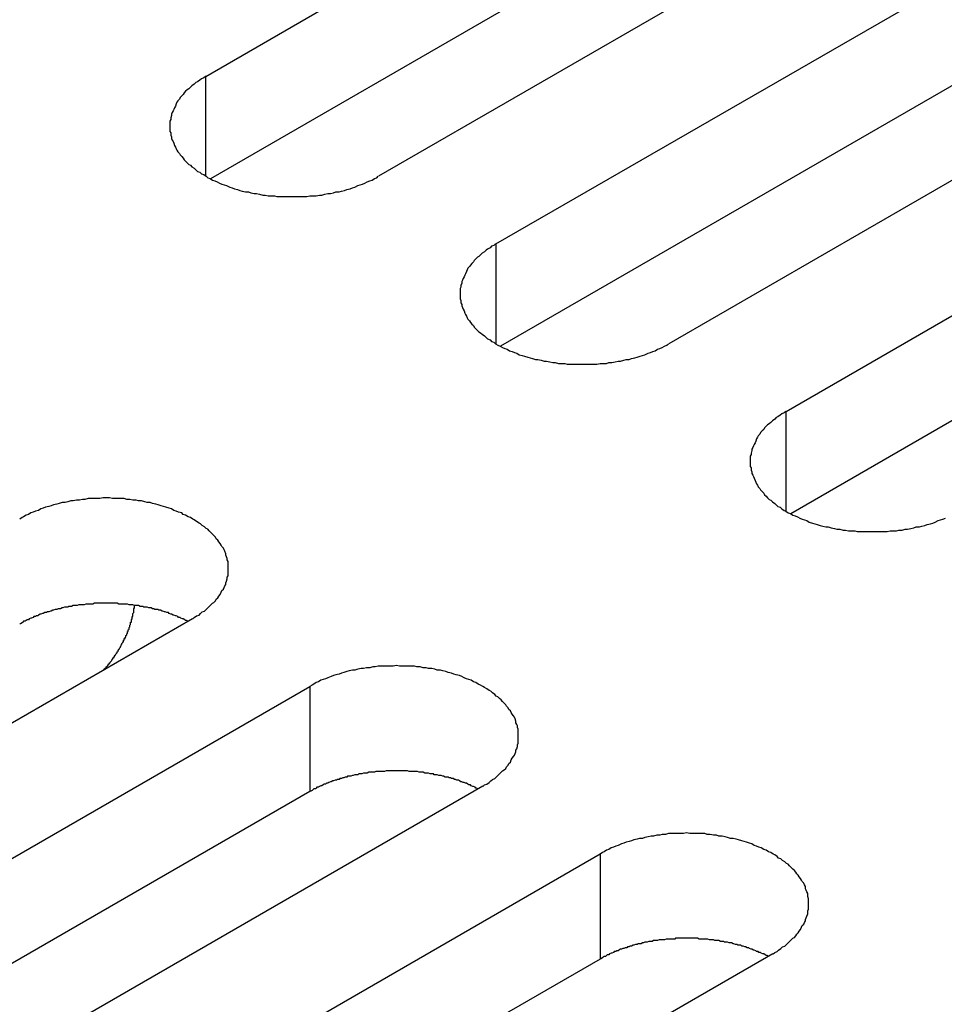
# Model space of a CAD drawing. Extents: x 0 to 2520, y 0 to 1782.
# Drawn here: x 1861 to 1873, y 1357 to 1370 of the extents above; entities that cross this region are included whole.
import ezdxf

# ---------------------------------------------------------------- set-up
doc = ezdxf.new("R2010")
doc.units = 0
doc.header["$LTSCALE"] = 6
doc.layers.add('VISIBLE__ISO_', color=7, linetype='CONTINUOUS')
doc.layers.add('VISIBLE_NARROW__ISO_', color=7, linetype='CONTINUOUS')

msp = doc.modelspace()

# ---------------------------------------------------------------- linework, layer by layer
at = {"layer": 'VISIBLE__ISO_'}
for p, q in [((1863.765, 1369.119), (1880.852, 1378.984)), ((1883.05, 1377.714), (1865.964, 1367.849)), ((1880.852, 1377.647), (1863.825, 1367.817)), ((1867.455, 1366.989), (1884.541, 1376.853)), ((1886.74, 1375.584), (1869.653, 1365.719)), ((1884.541, 1375.517), (1867.514, 1365.687)), ((1871.144, 1364.858), (1888.231, 1374.723)), ((1888.231, 1373.387), (1871.204, 1363.557)), ((1863.598, 1362.223), (1846.512, 1352.358)), ((1848.003, 1351.498), (1865.089, 1361.362)), ((1867.288, 1360.093), (1850.201, 1350.228)), ((1865.089, 1360.026), (1848.062, 1350.196)), ((1851.692, 1349.367), (1868.779, 1359.232)), ((1870.977, 1357.963), (1853.891, 1348.098)), ((1868.779, 1357.896), (1851.752, 1348.066))]:
    msp.add_line(p, q, dxfattribs=at)
for points in [[(1863.77, 1369.12, 0), (1863.74, 1369.1, 0), (1863.71, 1369.09, 0), (1863.69, 1369.07, 0), (1863.66, 1369.05, 0), (1863.64, 1369.04, 0), (1863.62, 1369.02, 0), (1863.59, 1369, 0), (1863.57, 1368.98, 0), (1863.55, 1368.96, 0), (1863.53, 1368.95, 0), (1863.51, 1368.93, 0), (1863.49, 1368.91, 0), (1863.48, 1368.89, 0), (1863.46, 1368.87, 0), (1863.44, 1368.85, 0), (1863.43, 1368.83, 0), (1863.41, 1368.81, 0), (1863.4, 1368.79, 0), (1863.39, 1368.77, 0), (1863.38, 1368.74, 0), (1863.37, 1368.72, 0), (1863.36, 1368.7, 0), (1863.35, 1368.68, 0), (1863.34, 1368.66, 0), (1863.33, 1368.64, 0), (1863.33, 1368.62, 0), (1863.32, 1368.59, 0), (1863.32, 1368.57, 0), (1863.31, 1368.55, 0), (1863.31, 1368.53, 0), (1863.31, 1368.51, 0), (1863.31, 1368.48, 0), (1863.31, 1368.46, 0), (1863.31, 1368.44, 0), (1863.31, 1368.42, 0), (1863.32, 1368.4, 0), (1863.32, 1368.37, 0), (1863.33, 1368.35, 0), (1863.33, 1368.33, 0), (1863.34, 1368.31, 0), (1863.35, 1368.29, 0), (1863.36, 1368.27, 0), (1863.37, 1368.24, 0), (1863.38, 1368.22, 0), (1863.39, 1368.2, 0), (1863.4, 1368.18, 0), (1863.41, 1368.16, 0), (1863.43, 1368.14, 0), (1863.44, 1368.12, 0), (1863.46, 1368.1, 0), (1863.48, 1368.08, 0), (1863.49, 1368.06, 0), (1863.51, 1368.04, 0), (1863.53, 1368.02, 0), (1863.55, 1368, 0), (1863.57, 1367.99, 0), (1863.59, 1367.97, 0), (1863.62, 1367.95, 0), (1863.64, 1367.93, 0), (1863.66, 1367.91, 0), (1863.69, 1367.9, 0), (1863.71, 1367.88, 0), (1863.74, 1367.87, 0), (1863.77, 1367.85, 0), (1863.79, 1367.83, 0), (1863.82, 1367.82, 0), (1863.85, 1367.8, 0), (1863.88, 1367.79, 0), (1863.91, 1367.78, 0), (1863.94, 1367.76, 0), (1863.97, 1367.75, 0), (1864, 1367.74, 0), (1864.03, 1367.73, 0), (1864.07, 1367.71, 0), (1864.1, 1367.7, 0), (1864.13, 1367.69, 0), (1864.17, 1367.68, 0), (1864.2, 1367.67, 0), (1864.23, 1367.66, 0), (1864.27, 1367.65, 0), (1864.31, 1367.65, 0), (1864.34, 1367.64, 0), (1864.38, 1367.63, 0), (1864.41, 1367.63, 0), (1864.45, 1367.62, 0), (1864.49, 1367.61, 0), (1864.52, 1367.61, 0), (1864.56, 1367.6, 0), (1864.6, 1367.6, 0), (1864.64, 1367.6, 0), (1864.67, 1367.59, 0), (1864.71, 1367.59, 0), (1864.75, 1367.59, 0), (1864.79, 1367.59, 0), (1864.83, 1367.59, 0), (1864.86, 1367.59, 0), (1864.9, 1367.59, 0), (1864.94, 1367.59, 0), (1864.98, 1367.59, 0), (1865.02, 1367.59, 0), (1865.05, 1367.59, 0), (1865.09, 1367.6, 0), (1865.13, 1367.6, 0), (1865.17, 1367.6, 0), (1865.21, 1367.61, 0), (1865.24, 1367.61, 0), (1865.28, 1367.62, 0), (1865.32, 1367.63, 0), (1865.35, 1367.63, 0), (1865.39, 1367.64, 0), (1865.42, 1367.65, 0), (1865.46, 1367.65, 0), (1865.49, 1367.66, 0), (1865.53, 1367.67, 0), (1865.56, 1367.68, 0), (1865.6, 1367.69, 0), (1865.63, 1367.7, 0), (1865.66, 1367.71, 0), (1865.7, 1367.73, 0), (1865.73, 1367.74, 0), (1865.76, 1367.75, 0), (1865.79, 1367.76, 0), (1865.82, 1367.78, 0), (1865.85, 1367.79, 0), (1865.88, 1367.8, 0), (1865.91, 1367.82, 0), (1865.94, 1367.83, 0), (1865.96, 1367.85, 0)], [(1867.45, 1366.99, 0), (1867.43, 1366.97, 0), (1867.4, 1366.96, 0), (1867.38, 1366.94, 0), (1867.35, 1366.92, 0), (1867.33, 1366.91, 0), (1867.31, 1366.89, 0), (1867.28, 1366.87, 0), (1867.26, 1366.85, 0), (1867.24, 1366.83, 0), (1867.22, 1366.82, 0), (1867.2, 1366.8, 0), (1867.18, 1366.78, 0), (1867.17, 1366.76, 0), (1867.15, 1366.74, 0), (1867.13, 1366.72, 0), (1867.12, 1366.7, 0), (1867.1, 1366.68, 0), (1867.09, 1366.66, 0), (1867.08, 1366.64, 0), (1867.07, 1366.61, 0), (1867.06, 1366.59, 0), (1867.05, 1366.57, 0), (1867.04, 1366.55, 0), (1867.03, 1366.53, 0), (1867.02, 1366.51, 0), (1867.02, 1366.49, 0), (1867.01, 1366.46, 0), (1867.01, 1366.44, 0), (1867, 1366.42, 0), (1867, 1366.4, 0), (1867, 1366.38, 0), (1867, 1366.35, 0), (1867, 1366.33, 0), (1867, 1366.31, 0), (1867, 1366.29, 0), (1867.01, 1366.27, 0), (1867.01, 1366.24, 0), (1867.02, 1366.22, 0), (1867.02, 1366.2, 0), (1867.03, 1366.18, 0), (1867.04, 1366.16, 0), (1867.05, 1366.14, 0), (1867.06, 1366.11, 0), (1867.07, 1366.09, 0), (1867.08, 1366.07, 0), (1867.09, 1366.05, 0), (1867.1, 1366.03, 0), (1867.12, 1366.01, 0), (1867.13, 1365.99, 0), (1867.15, 1365.97, 0), (1867.17, 1365.95, 0), (1867.18, 1365.93, 0), (1867.2, 1365.91, 0), (1867.22, 1365.89, 0), (1867.24, 1365.87, 0), (1867.26, 1365.86, 0), (1867.28, 1365.84, 0), (1867.31, 1365.82, 0), (1867.33, 1365.8, 0), (1867.35, 1365.78, 0), (1867.38, 1365.77, 0), (1867.4, 1365.75, 0), (1867.43, 1365.74, 0), (1867.45, 1365.72, 0), (1867.48, 1365.7, 0), (1867.51, 1365.69, 0), (1867.54, 1365.67, 0), (1867.57, 1365.66, 0), (1867.6, 1365.65, 0), (1867.63, 1365.63, 0), (1867.66, 1365.62, 0), (1867.69, 1365.61, 0), (1867.72, 1365.6, 0), (1867.75, 1365.58, 0), (1867.79, 1365.57, 0), (1867.82, 1365.56, 0), (1867.86, 1365.55, 0), (1867.89, 1365.54, 0), (1867.92, 1365.53, 0), (1867.96, 1365.52, 0), (1867.99, 1365.52, 0), (1868.03, 1365.51, 0), (1868.07, 1365.5, 0), (1868.1, 1365.5, 0), (1868.14, 1365.49, 0), (1868.18, 1365.48, 0), (1868.21, 1365.48, 0), (1868.25, 1365.47, 0), (1868.29, 1365.47, 0), (1868.33, 1365.47, 0), (1868.36, 1365.46, 0), (1868.4, 1365.46, 0), (1868.44, 1365.46, 0), (1868.48, 1365.46, 0), (1868.52, 1365.46, 0), (1868.55, 1365.46, 0), (1868.59, 1365.46, 0), (1868.63, 1365.46, 0), (1868.67, 1365.46, 0), (1868.71, 1365.46, 0), (1868.74, 1365.46, 0), (1868.78, 1365.47, 0), (1868.82, 1365.47, 0), (1868.86, 1365.47, 0), (1868.89, 1365.48, 0), (1868.93, 1365.48, 0), (1868.97, 1365.49, 0), (1869.01, 1365.5, 0), (1869.04, 1365.5, 0), (1869.08, 1365.51, 0), (1869.11, 1365.52, 0), (1869.15, 1365.52, 0), (1869.18, 1365.53, 0), (1869.22, 1365.54, 0), (1869.25, 1365.55, 0), (1869.29, 1365.56, 0), (1869.32, 1365.57, 0), (1869.35, 1365.58, 0), (1869.39, 1365.6, 0), (1869.42, 1365.61, 0), (1869.45, 1365.62, 0), (1869.48, 1365.63, 0), (1869.51, 1365.65, 0), (1869.54, 1365.66, 0), (1869.57, 1365.67, 0), (1869.6, 1365.69, 0), (1869.63, 1365.7, 0), (1869.65, 1365.72, 0)], [(1871.14, 1364.86, 0), (1871.12, 1364.84, 0), (1871.09, 1364.83, 0), (1871.07, 1364.81, 0), (1871.04, 1364.79, 0), (1871.02, 1364.78, 0), (1871, 1364.76, 0), (1870.97, 1364.74, 0), (1870.95, 1364.72, 0), (1870.93, 1364.7, 0), (1870.91, 1364.69, 0), (1870.89, 1364.67, 0), (1870.87, 1364.65, 0), (1870.86, 1364.63, 0), (1870.84, 1364.61, 0), (1870.82, 1364.59, 0), (1870.81, 1364.57, 0), (1870.79, 1364.55, 0), (1870.78, 1364.53, 0), (1870.77, 1364.51, 0), (1870.76, 1364.48, 0), (1870.75, 1364.46, 0), (1870.74, 1364.44, 0), (1870.73, 1364.42, 0), (1870.72, 1364.4, 0), (1870.71, 1364.38, 0), (1870.71, 1364.36, 0), (1870.7, 1364.33, 0), (1870.7, 1364.31, 0), (1870.69, 1364.29, 0), (1870.69, 1364.27, 0), (1870.69, 1364.25, 0), (1870.69, 1364.22, 0), (1870.69, 1364.2, 0), (1870.69, 1364.18, 0), (1870.69, 1364.16, 0), (1870.7, 1364.14, 0), (1870.7, 1364.11, 0), (1870.71, 1364.09, 0), (1870.71, 1364.07, 0), (1870.72, 1364.05, 0), (1870.73, 1364.03, 0), (1870.74, 1364.01, 0), (1870.75, 1363.98, 0), (1870.76, 1363.96, 0), (1870.77, 1363.94, 0), (1870.78, 1363.92, 0), (1870.79, 1363.9, 0), (1870.81, 1363.88, 0), (1870.82, 1363.86, 0), (1870.84, 1363.84, 0), (1870.86, 1363.82, 0), (1870.87, 1363.8, 0), (1870.89, 1363.78, 0), (1870.91, 1363.76, 0), (1870.93, 1363.74, 0), (1870.95, 1363.73, 0), (1870.97, 1363.71, 0), (1871, 1363.69, 0), (1871.02, 1363.67, 0), (1871.04, 1363.65, 0), (1871.07, 1363.64, 0), (1871.09, 1363.62, 0), (1871.12, 1363.6, 0), (1871.14, 1363.59, 0), (1871.17, 1363.57, 0), (1871.2, 1363.56, 0), (1871.23, 1363.54, 0), (1871.26, 1363.53, 0), (1871.29, 1363.52, 0), (1871.32, 1363.5, 0), (1871.35, 1363.49, 0), (1871.38, 1363.48, 0), (1871.41, 1363.47, 0), (1871.44, 1363.45, 0), (1871.48, 1363.44, 0), (1871.51, 1363.43, 0), (1871.54, 1363.42, 0), (1871.58, 1363.41, 0), (1871.61, 1363.4, 0), (1871.65, 1363.39, 0), (1871.68, 1363.39, 0), (1871.72, 1363.38, 0), (1871.76, 1363.37, 0), (1871.79, 1363.36, 0), (1871.83, 1363.36, 0), (1871.87, 1363.35, 0), (1871.9, 1363.35, 0), (1871.94, 1363.34, 0), (1871.98, 1363.34, 0), (1872.02, 1363.34, 0), (1872.05, 1363.33, 0), (1872.09, 1363.33, 0), (1872.13, 1363.33, 0), (1872.17, 1363.33, 0), (1872.21, 1363.33, 0), (1872.24, 1363.33, 0), (1872.28, 1363.33, 0), (1872.32, 1363.33, 0), (1872.36, 1363.33, 0), (1872.4, 1363.33, 0), (1872.43, 1363.33, 0), (1872.47, 1363.34, 0), (1872.51, 1363.34, 0), (1872.55, 1363.34, 0), (1872.58, 1363.35, 0), (1872.62, 1363.35, 0), (1872.66, 1363.36, 0), (1872.69, 1363.36, 0), (1872.73, 1363.37, 0), (1872.77, 1363.38, 0), (1872.8, 1363.39, 0), (1872.84, 1363.39, 0), (1872.87, 1363.4, 0), (1872.91, 1363.41, 0), (1872.94, 1363.42, 0), (1872.98, 1363.43, 0), (1873.01, 1363.44, 0), (1873.04, 1363.45, 0), (1873.08, 1363.47, 0), (1873.11, 1363.48, 0), (1873.14, 1363.49, 0), (1873.17, 1363.5, 0)], [(1863.6, 1362.22, 0), (1863.62, 1362.24, 0), (1863.65, 1362.26, 0), (1863.68, 1362.27, 0), (1863.7, 1362.29, 0), (1863.72, 1362.31, 0), (1863.75, 1362.32, 0), (1863.77, 1362.34, 0), (1863.79, 1362.36, 0), (1863.81, 1362.38, 0), (1863.83, 1362.4, 0), (1863.85, 1362.42, 0), (1863.87, 1362.43, 0), (1863.89, 1362.45, 0), (1863.9, 1362.47, 0), (1863.92, 1362.49, 0), (1863.93, 1362.51, 0), (1863.95, 1362.53, 0), (1863.96, 1362.56, 0), (1863.97, 1362.58, 0), (1863.99, 1362.6, 0), (1864, 1362.62, 0), (1864.01, 1362.64, 0), (1864.02, 1362.66, 0), (1864.02, 1362.68, 0), (1864.03, 1362.7, 0), (1864.04, 1362.73, 0), (1864.04, 1362.75, 0), (1864.05, 1362.77, 0), (1864.05, 1362.79, 0), (1864.05, 1362.81, 0), (1864.05, 1362.84, 0), (1864.05, 1362.86, 0), (1864.05, 1362.88, 0), (1864.05, 1362.9, 0), (1864.05, 1362.92, 0), (1864.05, 1362.95, 0), (1864.04, 1362.97, 0), (1864.04, 1362.99, 0), (1864.03, 1363.01, 0), (1864.02, 1363.03, 0), (1864.02, 1363.05, 0), (1864.01, 1363.08, 0), (1864, 1363.1, 0), (1863.99, 1363.12, 0), (1863.97, 1363.14, 0), (1863.96, 1363.16, 0), (1863.95, 1363.18, 0), (1863.93, 1363.2, 0), (1863.92, 1363.22, 0), (1863.9, 1363.24, 0), (1863.89, 1363.26, 0), (1863.87, 1363.28, 0), (1863.85, 1363.3, 0), (1863.83, 1363.32, 0), (1863.81, 1363.34, 0), (1863.79, 1363.36, 0), (1863.77, 1363.37, 0), (1863.75, 1363.39, 0), (1863.72, 1363.41, 0), (1863.7, 1363.43, 0), (1863.68, 1363.44, 0), (1863.65, 1363.46, 0), (1863.62, 1363.48, 0), (1863.6, 1363.49, 0), (1863.57, 1363.51, 0), (1863.54, 1363.52, 0), (1863.51, 1363.54, 0), (1863.48, 1363.55, 0), (1863.46, 1363.57, 0), (1863.42, 1363.58, 0), (1863.39, 1363.59, 0), (1863.36, 1363.6, 0), (1863.33, 1363.62, 0), (1863.3, 1363.63, 0), (1863.26, 1363.64, 0), (1863.23, 1363.65, 0), (1863.2, 1363.66, 0), (1863.16, 1363.67, 0), (1863.13, 1363.68, 0), (1863.09, 1363.69, 0), (1863.06, 1363.7, 0), (1863.02, 1363.7, 0), (1862.99, 1363.71, 0), (1862.95, 1363.72, 0), (1862.91, 1363.72, 0), (1862.88, 1363.73, 0), (1862.84, 1363.73, 0), (1862.8, 1363.74, 0), (1862.76, 1363.74, 0), (1862.73, 1363.75, 0), (1862.69, 1363.75, 0), (1862.65, 1363.75, 0), (1862.61, 1363.75, 0), (1862.58, 1363.75, 0), (1862.54, 1363.76, 0), (1862.5, 1363.76, 0), (1862.46, 1363.76, 0), (1862.42, 1363.75, 0), (1862.38, 1363.75, 0), (1862.35, 1363.75, 0), (1862.31, 1363.75, 0), (1862.27, 1363.75, 0), (1862.23, 1363.74, 0), (1862.2, 1363.74, 0), (1862.16, 1363.73, 0), (1862.12, 1363.73, 0), (1862.08, 1363.72, 0), (1862.05, 1363.72, 0), (1862.01, 1363.71, 0), (1861.98, 1363.7, 0), (1861.94, 1363.7, 0), (1861.9, 1363.69, 0), (1861.87, 1363.68, 0), (1861.83, 1363.67, 0), (1861.8, 1363.66, 0), (1861.77, 1363.65, 0), (1861.73, 1363.64, 0), (1861.7, 1363.63, 0), (1861.67, 1363.62, 0), (1861.64, 1363.6, 0), (1861.6, 1363.59, 0), (1861.57, 1363.58, 0), (1861.54, 1363.57, 0), (1861.51, 1363.55, 0), (1861.48, 1363.54, 0), (1861.45, 1363.52, 0), (1861.43, 1363.51, 0), (1861.4, 1363.49, 0)], [(1863.54, 1362.19, 0), (1863.52, 1362.2, 0), (1863.51, 1362.2, 0), (1863.5, 1362.21, 0), (1863.48, 1362.22, 0), (1863.47, 1362.22, 0), (1863.45, 1362.23, 0), (1863.44, 1362.24, 0), (1863.42, 1362.24, 0), (1863.41, 1362.25, 0), (1863.39, 1362.26, 0), (1863.38, 1362.26, 0), (1863.36, 1362.27, 0), (1863.35, 1362.27, 0), (1863.33, 1362.28, 0), (1863.32, 1362.28, 0), (1863.3, 1362.29, 0), (1863.29, 1362.3, 0), (1863.27, 1362.3, 0), (1863.25, 1362.31, 0), (1863.24, 1362.31, 0), (1863.22, 1362.32, 0), (1863.21, 1362.32, 0), (1863.19, 1362.33, 0), (1863.17, 1362.33, 0), (1863.16, 1362.34, 0), (1863.14, 1362.34, 0), (1863.12, 1362.34, 0), (1863.11, 1362.35, 0), (1863.09, 1362.35, 0), (1863.07, 1362.36, 0), (1863.05, 1362.36, 0), (1863.04, 1362.36, 0), (1863.02, 1362.37, 0), (1863, 1362.37, 0), (1862.98, 1362.37, 0), (1862.97, 1362.38, 0), (1862.95, 1362.38, 0), (1862.93, 1362.38, 0), (1862.91, 1362.39, 0), (1862.9, 1362.39, 0), (1862.88, 1362.39, 0), (1862.86, 1362.39, 0), (1862.84, 1362.4, 0), (1862.82, 1362.4, 0), (1862.81, 1362.4, 0), (1862.79, 1362.4, 0), (1862.77, 1362.41, 0), (1862.75, 1362.41, 0), (1862.73, 1362.41, 0), (1862.72, 1362.41, 0), (1862.7, 1362.41, 0), (1862.68, 1362.41, 0), (1862.66, 1362.41, 0), (1862.64, 1362.42, 0), (1862.62, 1362.42, 0), (1862.61, 1362.42, 0), (1862.59, 1362.42, 0), (1862.57, 1362.42, 0), (1862.55, 1362.42, 0), (1862.53, 1362.42, 0), (1862.51, 1362.42, 0), (1862.49, 1362.42, 0), (1862.48, 1362.42, 0), (1862.46, 1362.42, 0), (1862.44, 1362.42, 0), (1862.42, 1362.42, 0), (1862.4, 1362.42, 0), (1862.38, 1362.42, 0), (1862.37, 1362.42, 0), (1862.35, 1362.42, 0), (1862.33, 1362.41, 0), (1862.31, 1362.41, 0), (1862.29, 1362.41, 0), (1862.27, 1362.41, 0), (1862.26, 1362.41, 0), (1862.24, 1362.41, 0), (1862.22, 1362.4, 0), (1862.2, 1362.4, 0), (1862.18, 1362.4, 0), (1862.17, 1362.4, 0), (1862.15, 1362.4, 0), (1862.13, 1362.39, 0), (1862.11, 1362.39, 0), (1862.09, 1362.39, 0), (1862.08, 1362.39, 0), (1862.06, 1362.38, 0), (1862.04, 1362.38, 0), (1862.02, 1362.38, 0), (1862.01, 1362.37, 0), (1861.99, 1362.37, 0), (1861.97, 1362.37, 0), (1861.95, 1362.36, 0), (1861.94, 1362.36, 0), (1861.92, 1362.35, 0), (1861.9, 1362.35, 0), (1861.89, 1362.35, 0), (1861.87, 1362.34, 0), (1861.85, 1362.34, 0), (1861.83, 1362.33, 0), (1861.82, 1362.33, 0), (1861.8, 1362.32, 0), (1861.79, 1362.32, 0), (1861.77, 1362.31, 0), (1861.75, 1362.31, 0), (1861.74, 1362.3, 0), (1861.72, 1362.3, 0), (1861.7, 1362.29, 0), (1861.69, 1362.29, 0), (1861.67, 1362.28, 0), (1861.66, 1362.28, 0), (1861.64, 1362.27, 0), (1861.63, 1362.26, 0), (1861.61, 1362.26, 0), (1861.6, 1362.25, 0), (1861.58, 1362.25, 0), (1861.57, 1362.24, 0), (1861.55, 1362.23, 0), (1861.54, 1362.23, 0), (1861.52, 1362.22, 0), (1861.51, 1362.21, 0), (1861.49, 1362.21, 0), (1861.48, 1362.2, 0), (1861.47, 1362.19, 0), (1861.45, 1362.19, 0), (1861.44, 1362.18, 0), (1861.43, 1362.17, 0), (1861.41, 1362.16, 0), (1861.4, 1362.16, 0)], [(1862.47, 1361.57, 0), (1862.48, 1361.58, 0), (1862.48, 1361.59, 0), (1862.49, 1361.59, 0), (1862.49, 1361.6, 0), (1862.5, 1361.6, 0), (1862.5, 1361.61, 0), (1862.51, 1361.62, 0), (1862.51, 1361.62, 0), (1862.52, 1361.63, 0), (1862.52, 1361.63, 0), (1862.53, 1361.64, 0), (1862.53, 1361.65, 0), (1862.54, 1361.65, 0), (1862.54, 1361.66, 0), (1862.55, 1361.66, 0), (1862.55, 1361.67, 0), (1862.56, 1361.68, 0), (1862.56, 1361.68, 0), (1862.57, 1361.69, 0), (1862.57, 1361.69, 0), (1862.57, 1361.7, 0), (1862.58, 1361.71, 0), (1862.58, 1361.71, 0), (1862.59, 1361.72, 0), (1862.59, 1361.73, 0), (1862.6, 1361.73, 0), (1862.6, 1361.74, 0), (1862.6, 1361.74, 0), (1862.61, 1361.75, 0), (1862.61, 1361.76, 0), (1862.62, 1361.76, 0), (1862.62, 1361.77, 0), (1862.63, 1361.78, 0), (1862.63, 1361.78, 0), (1862.63, 1361.79, 0), (1862.64, 1361.79, 0), (1862.64, 1361.8, 0), (1862.65, 1361.81, 0), (1862.65, 1361.81, 0), (1862.65, 1361.82, 0), (1862.66, 1361.83, 0), (1862.66, 1361.83, 0), (1862.67, 1361.84, 0), (1862.67, 1361.85, 0), (1862.67, 1361.85, 0), (1862.68, 1361.86, 0), (1862.68, 1361.86, 0), (1862.68, 1361.87, 0), (1862.69, 1361.88, 0), (1862.69, 1361.88, 0), (1862.69, 1361.89, 0), (1862.7, 1361.9, 0), (1862.7, 1361.9, 0), (1862.7, 1361.91, 0), (1862.71, 1361.92, 0), (1862.71, 1361.92, 0), (1862.71, 1361.93, 0), (1862.72, 1361.93, 0), (1862.72, 1361.94, 0), (1862.72, 1361.95, 0), (1862.73, 1361.95, 0), (1862.73, 1361.96, 0), (1862.73, 1361.97, 0), (1862.74, 1361.97, 0), (1862.74, 1361.98, 0), (1862.74, 1361.99, 0), (1862.75, 1361.99, 0), (1862.75, 1362, 0), (1862.75, 1362.01, 0), (1862.75, 1362.01, 0), (1862.76, 1362.02, 0), (1862.76, 1362.02, 0), (1862.76, 1362.03, 0), (1862.77, 1362.04, 0), (1862.77, 1362.04, 0), (1862.77, 1362.05, 0), (1862.77, 1362.06, 0), (1862.78, 1362.06, 0), (1862.78, 1362.07, 0), (1862.78, 1362.08, 0), (1862.78, 1362.08, 0), (1862.79, 1362.09, 0), (1862.79, 1362.1, 0), (1862.79, 1362.1, 0), (1862.79, 1362.11, 0), (1862.8, 1362.12, 0), (1862.8, 1362.12, 0), (1862.8, 1362.13, 0), (1862.8, 1362.14, 0), (1862.8, 1362.14, 0), (1862.81, 1362.15, 0), (1862.81, 1362.16, 0), (1862.81, 1362.16, 0), (1862.81, 1362.17, 0), (1862.81, 1362.18, 0), (1862.82, 1362.18, 0), (1862.82, 1362.19, 0), (1862.82, 1362.2, 0), (1862.82, 1362.2, 0), (1862.82, 1362.21, 0), (1862.83, 1362.22, 0), (1862.83, 1362.22, 0), (1862.83, 1362.23, 0), (1862.83, 1362.24, 0), (1862.83, 1362.24, 0), (1862.83, 1362.25, 0), (1862.84, 1362.25, 0), (1862.84, 1362.26, 0), (1862.84, 1362.27, 0), (1862.84, 1362.27, 0), (1862.84, 1362.28, 0), (1862.84, 1362.29, 0), (1862.84, 1362.29, 0), (1862.85, 1362.3, 0), (1862.85, 1362.31, 0), (1862.85, 1362.31, 0), (1862.85, 1362.32, 0), (1862.85, 1362.33, 0), (1862.85, 1362.33, 0), (1862.85, 1362.34, 0), (1862.85, 1362.35, 0), (1862.85, 1362.35, 0), (1862.86, 1362.36, 0), (1862.86, 1362.37, 0), (1862.86, 1362.37, 0), (1862.86, 1362.38, 0), (1862.86, 1362.39, 0), (1862.86, 1362.39, 0)], [(1867.29, 1360.09, 0), (1867.31, 1360.11, 0), (1867.34, 1360.12, 0), (1867.37, 1360.14, 0), (1867.39, 1360.16, 0), (1867.41, 1360.18, 0), (1867.44, 1360.19, 0), (1867.46, 1360.21, 0), (1867.48, 1360.23, 0), (1867.5, 1360.25, 0), (1867.52, 1360.27, 0), (1867.54, 1360.29, 0), (1867.56, 1360.3, 0), (1867.58, 1360.32, 0), (1867.59, 1360.34, 0), (1867.61, 1360.36, 0), (1867.62, 1360.38, 0), (1867.64, 1360.4, 0), (1867.65, 1360.43, 0), (1867.66, 1360.45, 0), (1867.68, 1360.47, 0), (1867.69, 1360.49, 0), (1867.7, 1360.51, 0), (1867.71, 1360.53, 0), (1867.71, 1360.55, 0), (1867.72, 1360.57, 0), (1867.73, 1360.6, 0), (1867.73, 1360.62, 0), (1867.74, 1360.64, 0), (1867.74, 1360.66, 0), (1867.74, 1360.68, 0), (1867.74, 1360.71, 0), (1867.74, 1360.73, 0), (1867.74, 1360.75, 0), (1867.74, 1360.77, 0), (1867.74, 1360.79, 0), (1867.74, 1360.82, 0), (1867.73, 1360.84, 0), (1867.73, 1360.86, 0), (1867.72, 1360.88, 0), (1867.71, 1360.9, 0), (1867.71, 1360.92, 0), (1867.7, 1360.95, 0), (1867.69, 1360.97, 0), (1867.68, 1360.99, 0), (1867.66, 1361.01, 0), (1867.65, 1361.03, 0), (1867.64, 1361.05, 0), (1867.62, 1361.07, 0), (1867.61, 1361.09, 0), (1867.59, 1361.11, 0), (1867.58, 1361.13, 0), (1867.56, 1361.15, 0), (1867.54, 1361.17, 0), (1867.52, 1361.19, 0), (1867.5, 1361.21, 0), (1867.48, 1361.23, 0), (1867.46, 1361.24, 0), (1867.44, 1361.26, 0), (1867.41, 1361.28, 0), (1867.39, 1361.3, 0), (1867.37, 1361.31, 0), (1867.34, 1361.33, 0), (1867.31, 1361.35, 0), (1867.29, 1361.36, 0), (1867.26, 1361.38, 0), (1867.23, 1361.39, 0), (1867.2, 1361.41, 0), (1867.17, 1361.42, 0), (1867.14, 1361.44, 0), (1867.11, 1361.45, 0), (1867.08, 1361.46, 0), (1867.05, 1361.47, 0), (1867.02, 1361.49, 0), (1866.99, 1361.5, 0), (1866.95, 1361.51, 0), (1866.92, 1361.52, 0), (1866.89, 1361.53, 0), (1866.85, 1361.54, 0), (1866.82, 1361.55, 0), (1866.78, 1361.56, 0), (1866.75, 1361.57, 0), (1866.71, 1361.57, 0), (1866.68, 1361.58, 0), (1866.64, 1361.59, 0), (1866.6, 1361.59, 0), (1866.57, 1361.6, 0), (1866.53, 1361.6, 0), (1866.49, 1361.61, 0), (1866.45, 1361.61, 0), (1866.42, 1361.62, 0), (1866.38, 1361.62, 0), (1866.34, 1361.62, 0), (1866.3, 1361.62, 0), (1866.26, 1361.62, 0), (1866.23, 1361.62, 0), (1866.19, 1361.63, 0), (1866.15, 1361.62, 0), (1866.11, 1361.62, 0), (1866.07, 1361.62, 0), (1866.04, 1361.62, 0), (1866, 1361.62, 0), (1865.96, 1361.62, 0), (1865.92, 1361.61, 0), (1865.89, 1361.61, 0), (1865.85, 1361.6, 0), (1865.81, 1361.6, 0), (1865.77, 1361.59, 0), (1865.74, 1361.59, 0), (1865.7, 1361.58, 0), (1865.66, 1361.57, 0), (1865.63, 1361.57, 0), (1865.59, 1361.56, 0), (1865.56, 1361.55, 0), (1865.52, 1361.54, 0), (1865.49, 1361.53, 0), (1865.46, 1361.52, 0), (1865.42, 1361.51, 0), (1865.39, 1361.5, 0), (1865.36, 1361.49, 0), (1865.32, 1361.47, 0), (1865.29, 1361.46, 0), (1865.26, 1361.45, 0), (1865.23, 1361.44, 0), (1865.2, 1361.42, 0), (1865.17, 1361.41, 0), (1865.14, 1361.39, 0), (1865.12, 1361.38, 0), (1865.09, 1361.36, 0)], [(1867.23, 1360.06, 0), (1867.21, 1360.07, 0), (1867.2, 1360.07, 0), (1867.19, 1360.08, 0), (1867.17, 1360.09, 0), (1867.16, 1360.09, 0), (1867.14, 1360.1, 0), (1867.13, 1360.11, 0), (1867.11, 1360.11, 0), (1867.1, 1360.12, 0), (1867.08, 1360.13, 0), (1867.07, 1360.13, 0), (1867.05, 1360.14, 0), (1867.04, 1360.14, 0), (1867.02, 1360.15, 0), (1867.01, 1360.15, 0), (1866.99, 1360.16, 0), (1866.98, 1360.17, 0), (1866.96, 1360.17, 0), (1866.94, 1360.18, 0), (1866.93, 1360.18, 0), (1866.91, 1360.19, 0), (1866.89, 1360.19, 0), (1866.88, 1360.2, 0), (1866.86, 1360.2, 0), (1866.85, 1360.21, 0), (1866.83, 1360.21, 0), (1866.81, 1360.21, 0), (1866.79, 1360.22, 0), (1866.78, 1360.22, 0), (1866.76, 1360.23, 0), (1866.74, 1360.23, 0), (1866.73, 1360.23, 0), (1866.71, 1360.24, 0), (1866.69, 1360.24, 0), (1866.67, 1360.24, 0), (1866.66, 1360.25, 0), (1866.64, 1360.25, 0), (1866.62, 1360.25, 0), (1866.6, 1360.26, 0), (1866.59, 1360.26, 0), (1866.57, 1360.26, 0), (1866.55, 1360.26, 0), (1866.53, 1360.27, 0), (1866.51, 1360.27, 0), (1866.5, 1360.27, 0), (1866.48, 1360.27, 0), (1866.46, 1360.28, 0), (1866.44, 1360.28, 0), (1866.42, 1360.28, 0), (1866.4, 1360.28, 0), (1866.39, 1360.28, 0), (1866.37, 1360.28, 0), (1866.35, 1360.28, 0), (1866.33, 1360.29, 0), (1866.31, 1360.29, 0), (1866.29, 1360.29, 0), (1866.28, 1360.29, 0), (1866.26, 1360.29, 0), (1866.24, 1360.29, 0), (1866.22, 1360.29, 0), (1866.2, 1360.29, 0), (1866.18, 1360.29, 0), (1866.17, 1360.29, 0), (1866.15, 1360.29, 0), (1866.13, 1360.29, 0), (1866.11, 1360.29, 0), (1866.09, 1360.29, 0), (1866.07, 1360.29, 0), (1866.06, 1360.29, 0), (1866.04, 1360.28, 0), (1866.02, 1360.28, 0), (1866, 1360.28, 0), (1865.98, 1360.28, 0), (1865.96, 1360.28, 0), (1865.95, 1360.28, 0), (1865.93, 1360.28, 0), (1865.91, 1360.27, 0), (1865.89, 1360.27, 0), (1865.87, 1360.27, 0), (1865.85, 1360.27, 0), (1865.84, 1360.27, 0), (1865.82, 1360.26, 0), (1865.8, 1360.26, 0), (1865.78, 1360.26, 0), (1865.77, 1360.26, 0), (1865.75, 1360.25, 0), (1865.73, 1360.25, 0), (1865.71, 1360.25, 0), (1865.7, 1360.24, 0), (1865.68, 1360.24, 0), (1865.66, 1360.24, 0), (1865.64, 1360.23, 0), (1865.63, 1360.23, 0), (1865.61, 1360.22, 0), (1865.59, 1360.22, 0), (1865.57, 1360.22, 0), (1865.56, 1360.21, 0), (1865.54, 1360.21, 0), (1865.52, 1360.2, 0), (1865.51, 1360.2, 0), (1865.49, 1360.19, 0), (1865.47, 1360.19, 0), (1865.46, 1360.18, 0), (1865.44, 1360.18, 0), (1865.43, 1360.17, 0), (1865.41, 1360.17, 0), (1865.39, 1360.16, 0), (1865.38, 1360.16, 0), (1865.36, 1360.15, 0), (1865.35, 1360.15, 0), (1865.33, 1360.14, 0), (1865.32, 1360.13, 0), (1865.3, 1360.13, 0), (1865.29, 1360.12, 0), (1865.27, 1360.12, 0), (1865.26, 1360.11, 0), (1865.24, 1360.1, 0), (1865.23, 1360.1, 0), (1865.21, 1360.09, 0), (1865.2, 1360.08, 0), (1865.18, 1360.08, 0), (1865.17, 1360.07, 0), (1865.16, 1360.06, 0), (1865.14, 1360.06, 0), (1865.13, 1360.05, 0), (1865.12, 1360.04, 0), (1865.1, 1360.03, 0), (1865.09, 1360.03, 0)], [(1870.98, 1357.96, 0), (1871, 1357.98, 0), (1871.03, 1357.99, 0), (1871.05, 1358.01, 0), (1871.08, 1358.03, 0), (1871.1, 1358.05, 0), (1871.13, 1358.06, 0), (1871.15, 1358.08, 0), (1871.17, 1358.1, 0), (1871.19, 1358.12, 0), (1871.21, 1358.14, 0), (1871.23, 1358.16, 0), (1871.25, 1358.17, 0), (1871.27, 1358.19, 0), (1871.28, 1358.21, 0), (1871.3, 1358.23, 0), (1871.31, 1358.25, 0), (1871.33, 1358.27, 0), (1871.34, 1358.3, 0), (1871.35, 1358.32, 0), (1871.37, 1358.34, 0), (1871.38, 1358.36, 0), (1871.39, 1358.38, 0), (1871.39, 1358.4, 0), (1871.4, 1358.42, 0), (1871.41, 1358.44, 0), (1871.42, 1358.47, 0), (1871.42, 1358.49, 0), (1871.42, 1358.51, 0), (1871.43, 1358.53, 0), (1871.43, 1358.55, 0), (1871.43, 1358.58, 0), (1871.43, 1358.6, 0), (1871.43, 1358.62, 0), (1871.43, 1358.64, 0), (1871.43, 1358.66, 0), (1871.42, 1358.69, 0), (1871.42, 1358.71, 0), (1871.42, 1358.73, 0), (1871.41, 1358.75, 0), (1871.4, 1358.77, 0), (1871.39, 1358.79, 0), (1871.39, 1358.82, 0), (1871.38, 1358.84, 0), (1871.37, 1358.86, 0), (1871.35, 1358.88, 0), (1871.34, 1358.9, 0), (1871.33, 1358.92, 0), (1871.31, 1358.94, 0), (1871.3, 1358.96, 0), (1871.28, 1358.98, 0), (1871.27, 1359, 0), (1871.25, 1359.02, 0), (1871.23, 1359.04, 0), (1871.21, 1359.06, 0), (1871.19, 1359.08, 0), (1871.17, 1359.1, 0), (1871.15, 1359.11, 0), (1871.13, 1359.13, 0), (1871.1, 1359.15, 0), (1871.08, 1359.17, 0), (1871.05, 1359.18, 0), (1871.03, 1359.2, 0), (1871, 1359.22, 0), (1870.98, 1359.23, 0), (1870.95, 1359.25, 0), (1870.92, 1359.26, 0), (1870.89, 1359.28, 0), (1870.86, 1359.29, 0), (1870.83, 1359.31, 0), (1870.8, 1359.32, 0), (1870.77, 1359.33, 0), (1870.74, 1359.34, 0), (1870.71, 1359.36, 0), (1870.68, 1359.37, 0), (1870.64, 1359.38, 0), (1870.61, 1359.39, 0), (1870.58, 1359.4, 0), (1870.54, 1359.41, 0), (1870.51, 1359.42, 0), (1870.47, 1359.43, 0), (1870.44, 1359.43, 0), (1870.4, 1359.44, 0), (1870.37, 1359.45, 0), (1870.33, 1359.46, 0), (1870.29, 1359.46, 0), (1870.26, 1359.47, 0), (1870.22, 1359.47, 0), (1870.18, 1359.48, 0), (1870.14, 1359.48, 0), (1870.11, 1359.49, 0), (1870.07, 1359.49, 0), (1870.03, 1359.49, 0), (1869.99, 1359.49, 0), (1869.95, 1359.49, 0), (1869.92, 1359.49, 0), (1869.88, 1359.5, 0), (1869.84, 1359.49, 0), (1869.8, 1359.49, 0), (1869.76, 1359.49, 0), (1869.73, 1359.49, 0), (1869.69, 1359.49, 0), (1869.65, 1359.49, 0), (1869.61, 1359.48, 0), (1869.57, 1359.48, 0), (1869.54, 1359.47, 0), (1869.5, 1359.47, 0), (1869.46, 1359.46, 0), (1869.43, 1359.46, 0), (1869.39, 1359.45, 0), (1869.35, 1359.44, 0), (1869.32, 1359.43, 0), (1869.28, 1359.43, 0), (1869.25, 1359.42, 0), (1869.21, 1359.41, 0), (1869.18, 1359.4, 0), (1869.15, 1359.39, 0), (1869.11, 1359.38, 0), (1869.08, 1359.37, 0), (1869.05, 1359.36, 0), (1869.01, 1359.34, 0), (1868.98, 1359.33, 0), (1868.95, 1359.32, 0), (1868.92, 1359.31, 0), (1868.89, 1359.29, 0), (1868.86, 1359.28, 0), (1868.83, 1359.26, 0), (1868.81, 1359.25, 0), (1868.78, 1359.23, 0)], [(1870.92, 1357.93, 0), (1870.9, 1357.94, 0), (1870.89, 1357.94, 0), (1870.88, 1357.95, 0), (1870.86, 1357.96, 0), (1870.85, 1357.96, 0), (1870.83, 1357.97, 0), (1870.82, 1357.98, 0), (1870.8, 1357.98, 0), (1870.79, 1357.99, 0), (1870.77, 1357.99, 0), (1870.76, 1358, 0), (1870.74, 1358.01, 0), (1870.73, 1358.01, 0), (1870.71, 1358.02, 0), (1870.7, 1358.02, 0), (1870.68, 1358.03, 0), (1870.67, 1358.04, 0), (1870.65, 1358.04, 0), (1870.63, 1358.05, 0), (1870.62, 1358.05, 0), (1870.6, 1358.06, 0), (1870.58, 1358.06, 0), (1870.57, 1358.07, 0), (1870.55, 1358.07, 0), (1870.53, 1358.07, 0), (1870.52, 1358.08, 0), (1870.5, 1358.08, 0), (1870.48, 1358.09, 0), (1870.47, 1358.09, 0), (1870.45, 1358.1, 0), (1870.43, 1358.1, 0), (1870.42, 1358.1, 0), (1870.4, 1358.11, 0), (1870.38, 1358.11, 0), (1870.36, 1358.11, 0), (1870.35, 1358.12, 0), (1870.33, 1358.12, 0), (1870.31, 1358.12, 0), (1870.29, 1358.13, 0), (1870.27, 1358.13, 0), (1870.26, 1358.13, 0), (1870.24, 1358.13, 0), (1870.22, 1358.14, 0), (1870.2, 1358.14, 0), (1870.19, 1358.14, 0), (1870.17, 1358.14, 0), (1870.15, 1358.15, 0), (1870.13, 1358.15, 0), (1870.11, 1358.15, 0), (1870.09, 1358.15, 0), (1870.08, 1358.15, 0), (1870.06, 1358.15, 0), (1870.04, 1358.15, 0), (1870.02, 1358.16, 0), (1870, 1358.16, 0), (1869.98, 1358.16, 0), (1869.97, 1358.16, 0), (1869.95, 1358.16, 0), (1869.93, 1358.16, 0), (1869.91, 1358.16, 0), (1869.89, 1358.16, 0), (1869.87, 1358.16, 0), (1869.86, 1358.16, 0), (1869.84, 1358.16, 0), (1869.82, 1358.16, 0), (1869.8, 1358.16, 0), (1869.78, 1358.16, 0), (1869.76, 1358.16, 0), (1869.74, 1358.16, 0), (1869.73, 1358.15, 0), (1869.71, 1358.15, 0), (1869.69, 1358.15, 0), (1869.67, 1358.15, 0), (1869.65, 1358.15, 0), (1869.64, 1358.15, 0), (1869.62, 1358.15, 0), (1869.6, 1358.14, 0), (1869.58, 1358.14, 0), (1869.56, 1358.14, 0), (1869.54, 1358.14, 0), (1869.53, 1358.14, 0), (1869.51, 1358.13, 0), (1869.49, 1358.13, 0), (1869.47, 1358.13, 0), (1869.46, 1358.13, 0), (1869.44, 1358.12, 0), (1869.42, 1358.12, 0), (1869.4, 1358.12, 0), (1869.38, 1358.11, 0), (1869.37, 1358.11, 0), (1869.35, 1358.11, 0), (1869.33, 1358.1, 0), (1869.32, 1358.1, 0), (1869.3, 1358.09, 0), (1869.28, 1358.09, 0), (1869.26, 1358.09, 0), (1869.25, 1358.08, 0), (1869.23, 1358.08, 0), (1869.21, 1358.07, 0), (1869.2, 1358.07, 0), (1869.18, 1358.06, 0), (1869.16, 1358.06, 0), (1869.15, 1358.05, 0), (1869.13, 1358.05, 0), (1869.12, 1358.04, 0), (1869.1, 1358.04, 0), (1869.08, 1358.03, 0), (1869.07, 1358.03, 0), (1869.05, 1358.02, 0), (1869.04, 1358.02, 0), (1869.02, 1358.01, 0), (1869.01, 1358, 0), (1868.99, 1358, 0), (1868.98, 1357.99, 0), (1868.96, 1357.99, 0), (1868.95, 1357.98, 0), (1868.93, 1357.97, 0), (1868.92, 1357.97, 0), (1868.9, 1357.96, 0), (1868.89, 1357.95, 0), (1868.87, 1357.95, 0), (1868.86, 1357.94, 0), (1868.85, 1357.93, 0), (1868.83, 1357.93, 0), (1868.82, 1357.92, 0), (1868.81, 1357.91, 0), (1868.79, 1357.9, 0), (1868.78, 1357.9, 0)]]:
    msp.add_polyline3d(points, dxfattribs=at)
at = {"layer": 'VISIBLE_NARROW__ISO_'}
for p, q in [((1863.765, 1367.849), (1863.765, 1369.119)), ((1867.455, 1366.989), (1867.455, 1365.719)), ((1871.144, 1363.589), (1871.144, 1364.858)), ((1865.089, 1361.362), (1865.089, 1360.026)), ((1868.779, 1359.232), (1868.779, 1357.896))]:
    msp.add_line(p, q, dxfattribs=at)

doc.saveas('drawing.dxf')
